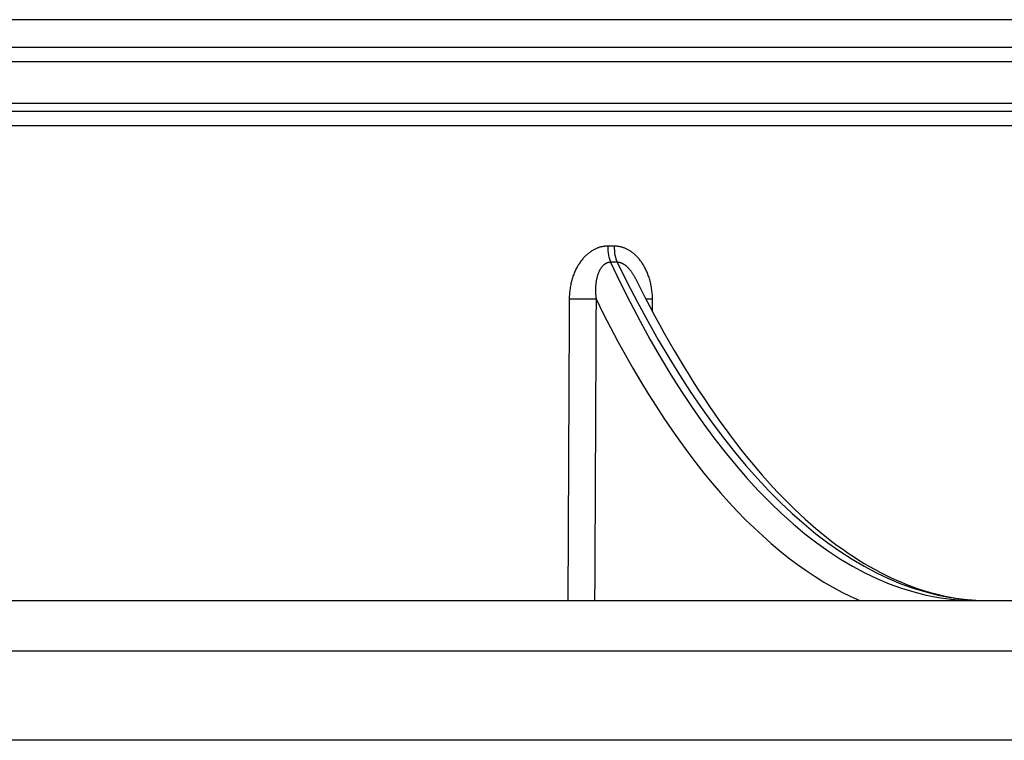
# Model space of a CAD drawing. Units: millimetres. Extents: x 1682 to 2086, y 1294 to 1810.
# Drawn here: x 1777 to 1812, y 1564 to 1589 of the extents above; entities that cross this region are included whole.
import ezdxf

# ---------------------------------------------------------------- set-up
doc = ezdxf.new("R2010")
doc.units = ezdxf.units.MM

msp = doc.modelspace()

# ---------------------------------------------------------------- linework, layer by layer
for p, q in [((1828.886, 1589.496), (1724.386, 1589.496)), ((1831.386, 1588.496), (1721.886, 1588.496)), ((1721.386, 1587.996), (1831.886, 1587.996)), ((1831.886, 1586.496), (1721.386, 1586.496)), ((1829.011, 1586.206), (1732.966, 1586.206)), ((1732.568, 1585.71), (1830.184, 1585.71)), ((1681.545, 1568.706), (1871.545, 1568.706)), ((1871.387, 1566.901), (1681.703, 1566.901)), ((1867.901, 1563.706), (1685.19, 1563.706))]:
    msp.add_line(p, q)
for centre, major_axis, ratio, start_param, end_param in [((1797.874, 1581.399), (-0.001, -0.75), 0.380563, 4.721873, 5.607587), ((1798.109, 1581.399), (0.001, -0.75), 0.3848, 4.720348, 5.606062), ((1811.219, 1623.706), (0.527, 55), 0.382653, 2.468898, 3.145256), ((1810.754, 1623.706), (0.527, -55), 0.382653, 5.603164, 6.279522), ((1796.479, 1579.51), (0.75, -0.004), 0.01117, 4.348905, 5.890476), ((1810.527, 1623.709), (-0.527, -55.746), 0.382669, 5.631672, 6.1233), ((1799.498, 1579.51), (-0.75, -0.008), 0.004491, 0.756231, 1.148884)]:
    msp.add_ellipse(centre, major_axis=major_axis, ratio=ratio, start_param=start_param, end_param=end_param)
for points, knots in [([(1797.588, 1581.392), (1797.574, 1581.392), (1797.559, 1581.392), (1797.545, 1581.391), (1797.53, 1581.391), (1797.516, 1581.39), (1797.501, 1581.388), (1797.486, 1581.387), (1797.472, 1581.386), (1797.457, 1581.384), (1797.442, 1581.382), (1797.427, 1581.379), (1797.413, 1581.377), (1797.398, 1581.374), (1797.383, 1581.371), (1797.368, 1581.368), (1797.353, 1581.364), (1797.338, 1581.361), (1797.323, 1581.357), (1797.307, 1581.352), (1797.292, 1581.348), (1797.277, 1581.343), (1797.261, 1581.338), (1797.246, 1581.333), (1797.23, 1581.327), (1797.215, 1581.321), (1797.199, 1581.315), (1797.183, 1581.308), (1797.167, 1581.301), (1797.151, 1581.294), (1797.135, 1581.286), (1797.119, 1581.278), (1797.103, 1581.27), (1797.087, 1581.261), (1797.071, 1581.253), (1797.055, 1581.244), (1797.039, 1581.234), (1797.023, 1581.224), (1797.007, 1581.214), (1796.991, 1581.204), (1796.975, 1581.193), (1796.96, 1581.182), (1796.944, 1581.17), (1796.928, 1581.159), (1796.913, 1581.147), (1796.897, 1581.134), (1796.881, 1581.122), (1796.866, 1581.109), (1796.85, 1581.095), (1796.835, 1581.081), (1796.82, 1581.067), (1796.805, 1581.053), (1796.789, 1581.038), (1796.774, 1581.023), (1796.759, 1581.008), (1796.744, 1580.992), (1796.73, 1580.976), (1796.715, 1580.959), (1796.7, 1580.942), (1796.686, 1580.925), (1796.671, 1580.907), (1796.657, 1580.89), (1796.643, 1580.871), (1796.629, 1580.853), (1796.615, 1580.834), (1796.601, 1580.814), (1796.587, 1580.795), (1796.574, 1580.775), (1796.561, 1580.754), (1796.548, 1580.733), (1796.534, 1580.712), (1796.522, 1580.691), (1796.509, 1580.669), (1796.496, 1580.647), (1796.484, 1580.624), (1796.472, 1580.601), (1796.46, 1580.578), (1796.448, 1580.555), (1796.437, 1580.531), (1796.426, 1580.507), (1796.415, 1580.482), (1796.404, 1580.457), (1796.393, 1580.432), (1796.383, 1580.407), (1796.373, 1580.381), (1796.363, 1580.355), (1796.353, 1580.329), (1796.344, 1580.302), (1796.335, 1580.275), (1796.326, 1580.248), (1796.318, 1580.22), (1796.31, 1580.192), (1796.302, 1580.164), (1796.294, 1580.136), (1796.287, 1580.108), (1796.28, 1580.079), (1796.273, 1580.05), (1796.267, 1580.021), (1796.261, 1579.992), (1796.256, 1579.962), (1796.25, 1579.932), (1796.245, 1579.903), (1796.241, 1579.872), (1796.236, 1579.842), (1796.232, 1579.812), (1796.229, 1579.781), (1796.225, 1579.751), (1796.222, 1579.72), (1796.22, 1579.69), (1796.218, 1579.659), (1796.216, 1579.628), (1796.215, 1579.597), (1796.213, 1579.566), (1796.213, 1579.535), (1796.213, 1579.504)], [0, 0, 0, 0, 0.026316, 0.026316, 0.026316, 0.052632, 0.052632, 0.052632, 0.078947, 0.078947, 0.078947, 0.105263, 0.105263, 0.105263, 0.131579, 0.131579, 0.131579, 0.157895, 0.157895, 0.157895, 0.184211, 0.184211, 0.184211, 0.210526, 0.210526, 0.210526, 0.236842, 0.236842, 0.236842, 0.263158, 0.263158, 0.263158, 0.289474, 0.289474, 0.289474, 0.315789, 0.315789, 0.315789, 0.342105, 0.342105, 0.342105, 0.368421, 0.368421, 0.368421, 0.394737, 0.394737, 0.394737, 0.421053, 0.421053, 0.421053, 0.447368, 0.447368, 0.447368, 0.473684, 0.473684, 0.473684, 0.5, 0.5, 0.5, 0.526316, 0.526316, 0.526316, 0.552632, 0.552632, 0.552632, 0.578947, 0.578947, 0.578947, 0.605263, 0.605263, 0.605263, 0.631579, 0.631579, 0.631579, 0.657895, 0.657895, 0.657895, 0.684211, 0.684211, 0.684211, 0.710526, 0.710526, 0.710526, 0.736842, 0.736842, 0.736842, 0.763158, 0.763158, 0.763158, 0.789474, 0.789474, 0.789474, 0.815789, 0.815789, 0.815789, 0.842105, 0.842105, 0.842105, 0.868421, 0.868421, 0.868421, 0.894737, 0.894737, 0.894737, 0.921053, 0.921053, 0.921053, 0.947368, 0.947368, 0.947368, 0.973684, 0.973684, 0.973684, 1, 1, 1, 1]), ([(1797.821, 1581.392), (1797.795, 1581.392), (1797.743, 1581.392), (1797.666, 1581.392), (1797.614, 1581.392), (1797.588, 1581.392)], [0, 0, 0, 0, 0.333332, 0.666665, 1, 1, 1, 1]), ([(1799.191, 1579.504), (1799.191, 1579.535), (1799.19, 1579.567), (1799.189, 1579.598), (1799.187, 1579.629), (1799.185, 1579.66), (1799.183, 1579.691), (1799.18, 1579.722), (1799.177, 1579.753), (1799.173, 1579.784), (1799.17, 1579.814), (1799.166, 1579.845), (1799.161, 1579.875), (1799.157, 1579.905), (1799.151, 1579.935), (1799.146, 1579.965), (1799.14, 1579.995), (1799.134, 1580.024), (1799.128, 1580.053), (1799.121, 1580.082), (1799.114, 1580.111), (1799.106, 1580.139), (1799.099, 1580.168), (1799.091, 1580.196), (1799.083, 1580.223), (1799.074, 1580.251), (1799.066, 1580.278), (1799.056, 1580.305), (1799.047, 1580.332), (1799.038, 1580.358), (1799.028, 1580.384), (1799.018, 1580.41), (1799.007, 1580.435), (1798.997, 1580.46), (1798.986, 1580.485), (1798.975, 1580.51), (1798.964, 1580.534), (1798.952, 1580.558), (1798.941, 1580.581), (1798.929, 1580.604), (1798.917, 1580.627), (1798.905, 1580.649), (1798.892, 1580.671), (1798.88, 1580.693), (1798.867, 1580.714), (1798.854, 1580.735), (1798.841, 1580.756), (1798.828, 1580.776), (1798.815, 1580.796), (1798.801, 1580.816), (1798.788, 1580.835), (1798.774, 1580.854), (1798.76, 1580.873), (1798.746, 1580.891), (1798.732, 1580.909), (1798.718, 1580.926), (1798.703, 1580.943), (1798.689, 1580.96), (1798.674, 1580.977), (1798.66, 1580.993), (1798.645, 1581.008), (1798.63, 1581.024), (1798.615, 1581.039), (1798.6, 1581.053), (1798.585, 1581.068), (1798.57, 1581.082), (1798.555, 1581.095), (1798.539, 1581.109), (1798.524, 1581.122), (1798.509, 1581.134), (1798.493, 1581.147), (1798.478, 1581.159), (1798.462, 1581.17), (1798.446, 1581.182), (1798.431, 1581.193), (1798.415, 1581.204), (1798.399, 1581.214), (1798.384, 1581.224), (1798.368, 1581.234), (1798.352, 1581.243), (1798.336, 1581.253), (1798.32, 1581.261), (1798.305, 1581.27), (1798.289, 1581.278), (1798.273, 1581.286), (1798.257, 1581.293), (1798.242, 1581.301), (1798.226, 1581.307), (1798.21, 1581.314), (1798.195, 1581.32), (1798.179, 1581.326), (1798.164, 1581.332), (1798.149, 1581.337), (1798.133, 1581.342), (1798.118, 1581.347), (1798.103, 1581.352), (1798.088, 1581.356), (1798.073, 1581.36), (1798.058, 1581.364), (1798.043, 1581.367), (1798.028, 1581.371), (1798.013, 1581.374), (1797.998, 1581.377), (1797.983, 1581.379), (1797.968, 1581.381), (1797.953, 1581.383), (1797.939, 1581.385), (1797.924, 1581.387), (1797.909, 1581.388), (1797.894, 1581.39), (1797.88, 1581.391), (1797.865, 1581.391), (1797.85, 1581.392), (1797.836, 1581.392), (1797.821, 1581.392)], [0, 0, 0, 0, 0.026316, 0.026316, 0.026316, 0.052632, 0.052632, 0.052632, 0.078947, 0.078947, 0.078947, 0.105263, 0.105263, 0.105263, 0.131579, 0.131579, 0.131579, 0.157895, 0.157895, 0.157895, 0.184211, 0.184211, 0.184211, 0.210526, 0.210526, 0.210526, 0.236842, 0.236842, 0.236842, 0.263158, 0.263158, 0.263158, 0.289474, 0.289474, 0.289474, 0.315789, 0.315789, 0.315789, 0.342105, 0.342105, 0.342105, 0.368421, 0.368421, 0.368421, 0.394737, 0.394737, 0.394737, 0.421053, 0.421053, 0.421053, 0.447368, 0.447368, 0.447368, 0.473684, 0.473684, 0.473684, 0.5, 0.5, 0.5, 0.526316, 0.526316, 0.526316, 0.552632, 0.552632, 0.552632, 0.578947, 0.578947, 0.578947, 0.605263, 0.605263, 0.605263, 0.631579, 0.631579, 0.631579, 0.657895, 0.657895, 0.657895, 0.684211, 0.684211, 0.684211, 0.710526, 0.710526, 0.710526, 0.736842, 0.736842, 0.736842, 0.763158, 0.763158, 0.763158, 0.789474, 0.789474, 0.789474, 0.815789, 0.815789, 0.815789, 0.842105, 0.842105, 0.842105, 0.868421, 0.868421, 0.868421, 0.894737, 0.894737, 0.894737, 0.921053, 0.921053, 0.921053, 0.947368, 0.947368, 0.947368, 0.973684, 0.973684, 0.973684, 1, 1, 1, 1]), ([(1797.694, 1580.814), (1797.687, 1580.814), (1797.679, 1580.814), (1797.672, 1580.813), (1797.665, 1580.813), (1797.657, 1580.812), (1797.65, 1580.811), (1797.643, 1580.81), (1797.636, 1580.809), (1797.628, 1580.808), (1797.621, 1580.806), (1797.614, 1580.805), (1797.607, 1580.803), (1797.599, 1580.801), (1797.592, 1580.799), (1797.585, 1580.797), (1797.577, 1580.794), (1797.57, 1580.792), (1797.563, 1580.789), (1797.556, 1580.786), (1797.548, 1580.783), (1797.541, 1580.779), (1797.534, 1580.776), (1797.526, 1580.772), (1797.519, 1580.768), (1797.512, 1580.764), (1797.504, 1580.759), (1797.497, 1580.754), (1797.489, 1580.75), (1797.482, 1580.745), (1797.475, 1580.739), (1797.467, 1580.734), (1797.46, 1580.728), (1797.453, 1580.722), (1797.445, 1580.716), (1797.438, 1580.709), (1797.431, 1580.703), (1797.424, 1580.696), (1797.416, 1580.689), (1797.409, 1580.681), (1797.402, 1580.674), (1797.395, 1580.666), (1797.388, 1580.658), (1797.382, 1580.65), (1797.375, 1580.642), (1797.368, 1580.633), (1797.361, 1580.624), (1797.355, 1580.615), (1797.348, 1580.606), (1797.342, 1580.596), (1797.335, 1580.586), (1797.329, 1580.576), (1797.322, 1580.566), (1797.316, 1580.556), (1797.31, 1580.545), (1797.304, 1580.534), (1797.298, 1580.522), (1797.292, 1580.511), (1797.286, 1580.499), (1797.28, 1580.487), (1797.275, 1580.475), (1797.269, 1580.463), (1797.264, 1580.45), (1797.258, 1580.437), (1797.253, 1580.424), (1797.248, 1580.41), (1797.243, 1580.396), (1797.238, 1580.383), (1797.233, 1580.368), (1797.228, 1580.354), (1797.224, 1580.339), (1797.219, 1580.324), (1797.215, 1580.309), (1797.21, 1580.294), (1797.206, 1580.278), (1797.202, 1580.262), (1797.198, 1580.246), (1797.195, 1580.23), (1797.191, 1580.213), (1797.188, 1580.196), (1797.184, 1580.179), (1797.181, 1580.162), (1797.178, 1580.145), (1797.175, 1580.127), (1797.173, 1580.109), (1797.17, 1580.091), (1797.167, 1580.073), (1797.165, 1580.054), (1797.163, 1580.036), (1797.161, 1580.017), (1797.16, 1579.998), (1797.158, 1579.979), (1797.156, 1579.959), (1797.155, 1579.94), (1797.154, 1579.92), (1797.153, 1579.9), (1797.153, 1579.88), (1797.152, 1579.86), (1797.152, 1579.84), (1797.152, 1579.819), (1797.152, 1579.799), (1797.152, 1579.778), (1797.152, 1579.758), (1797.153, 1579.737), (1797.154, 1579.716), (1797.155, 1579.695), (1797.156, 1579.674), (1797.157, 1579.653), (1797.159, 1579.632), (1797.161, 1579.61), (1797.162, 1579.589), (1797.165, 1579.568), (1797.167, 1579.547), (1797.169, 1579.525), (1797.172, 1579.504)], [0, 0, 0, 0, 0.026316, 0.026316, 0.026316, 0.052632, 0.052632, 0.052632, 0.078947, 0.078947, 0.078947, 0.105263, 0.105263, 0.105263, 0.131579, 0.131579, 0.131579, 0.157895, 0.157895, 0.157895, 0.184211, 0.184211, 0.184211, 0.210526, 0.210526, 0.210526, 0.236842, 0.236842, 0.236842, 0.263158, 0.263158, 0.263158, 0.289474, 0.289474, 0.289474, 0.315789, 0.315789, 0.315789, 0.342105, 0.342105, 0.342105, 0.368421, 0.368421, 0.368421, 0.394737, 0.394737, 0.394737, 0.421053, 0.421053, 0.421053, 0.447368, 0.447368, 0.447368, 0.473684, 0.473684, 0.473684, 0.5, 0.5, 0.5, 0.526316, 0.526316, 0.526316, 0.552632, 0.552632, 0.552632, 0.578947, 0.578947, 0.578947, 0.605263, 0.605263, 0.605263, 0.631579, 0.631579, 0.631579, 0.657895, 0.657895, 0.657895, 0.684211, 0.684211, 0.684211, 0.710526, 0.710526, 0.710526, 0.736842, 0.736842, 0.736842, 0.763158, 0.763158, 0.763158, 0.789474, 0.789474, 0.789474, 0.815789, 0.815789, 0.815789, 0.842105, 0.842105, 0.842105, 0.868421, 0.868421, 0.868421, 0.894737, 0.894737, 0.894737, 0.921053, 0.921053, 0.921053, 0.947368, 0.947368, 0.947368, 0.973684, 0.973684, 0.973684, 1, 1, 1, 1]), ([(1798.584, 1580.231), (1798.579, 1580.242), (1798.573, 1580.253), (1798.568, 1580.264), (1798.559, 1580.28), (1798.551, 1580.295), (1798.543, 1580.311), (1798.534, 1580.326), (1798.526, 1580.341), (1798.517, 1580.355), (1798.509, 1580.37), (1798.5, 1580.384), (1798.491, 1580.398), (1798.482, 1580.411), (1798.474, 1580.425), (1798.465, 1580.438), (1798.456, 1580.451), (1798.447, 1580.463), (1798.438, 1580.476), (1798.429, 1580.488), (1798.421, 1580.5), (1798.412, 1580.511), (1798.403, 1580.523), (1798.394, 1580.534), (1798.385, 1580.545), (1798.376, 1580.556), (1798.367, 1580.566), (1798.358, 1580.577), (1798.349, 1580.587), (1798.34, 1580.596), (1798.331, 1580.606), (1798.322, 1580.615), (1798.313, 1580.624), (1798.304, 1580.633), (1798.294, 1580.642), (1798.285, 1580.65), (1798.276, 1580.658), (1798.267, 1580.666), (1798.258, 1580.674), (1798.249, 1580.682), (1798.24, 1580.689), (1798.231, 1580.696), (1798.223, 1580.703), (1798.214, 1580.709), (1798.205, 1580.716), (1798.196, 1580.722), (1798.187, 1580.728), (1798.178, 1580.734), (1798.169, 1580.739), (1798.161, 1580.744), (1798.152, 1580.749), (1798.144, 1580.754), (1798.135, 1580.759), (1798.127, 1580.763), (1798.118, 1580.767), (1798.11, 1580.771), (1798.101, 1580.775), (1798.093, 1580.779), (1798.085, 1580.782), (1798.077, 1580.785), (1798.069, 1580.788), (1798.061, 1580.791), (1798.053, 1580.794), (1798.045, 1580.796), (1798.037, 1580.799), (1798.029, 1580.801), (1798.021, 1580.803), (1798.013, 1580.805), (1798.006, 1580.806), (1797.998, 1580.808), (1797.99, 1580.809), (1797.983, 1580.81), (1797.975, 1580.811), (1797.967, 1580.812), (1797.96, 1580.813), (1797.952, 1580.813), (1797.945, 1580.814), (1797.937, 1580.814), (1797.93, 1580.814)], [0.3244776, 0.3244776, 0.3244776, 0.3244776, 0.3421053, 0.3421053, 0.3421053, 0.3684211, 0.3684211, 0.3684211, 0.3947368, 0.3947368, 0.3947368, 0.4210526, 0.4210526, 0.4210526, 0.4473684, 0.4473684, 0.4473684, 0.4736842, 0.4736842, 0.4736842, 0.5, 0.5, 0.5, 0.5263158, 0.5263158, 0.5263158, 0.5526316, 0.5526316, 0.5526316, 0.5789474, 0.5789474, 0.5789474, 0.6052632, 0.6052632, 0.6052632, 0.6315789, 0.6315789, 0.6315789, 0.6578947, 0.6578947, 0.6578947, 0.6842105, 0.6842105, 0.6842105, 0.7105263, 0.7105263, 0.7105263, 0.7368421, 0.7368421, 0.7368421, 0.7631579, 0.7631579, 0.7631579, 0.7894737, 0.7894737, 0.7894737, 0.8157895, 0.8157895, 0.8157895, 0.8421053, 0.8421053, 0.8421053, 0.8684211, 0.8684211, 0.8684211, 0.8947368, 0.8947368, 0.8947368, 0.9210526, 0.9210526, 0.9210526, 0.9473684, 0.9473684, 0.9473684, 0.9736842, 0.9736842, 0.9736842, 1, 1, 1, 1]), ([(1798.584, 1580.231), (1800.372, 1576.614), (1802.397, 1573.726), (1806.493, 1569.906), (1808.589, 1568.888), (1810.816, 1568.714), (1811.01, 1568.706), (1811.204, 1568.706)], [0, 0, 0, 0, 1.769448, 1.769448, 3.499378, 3.499378, 3.664539, 3.664539, 3.664539, 3.664539]), ([(1796.213, 1579.504), (1796.206, 1578.124), (1796.2, 1576.741), (1796.193, 1575.386), (1796.187, 1574.032), (1796.181, 1572.706), (1796.174, 1571.311), (1796.17, 1570.466), (1796.166, 1569.595), (1796.162, 1568.706)], [0, 0, 0, 0, 0.3333333, 0.3333333, 0.3333333, 0.6666667, 0.6666667, 0.6666667, 0.8685885, 0.8685885, 0.8685885, 0.8685885]), ([(1797.172, 1579.504), (1797.166, 1578.124), (1797.159, 1576.741), (1797.152, 1575.386), (1797.146, 1574.032), (1797.139, 1572.706), (1797.133, 1571.311), (1797.129, 1570.466), (1797.124, 1569.595), (1797.12, 1568.706)], [0, 0, 0, 0, 0.3333333, 0.3333333, 0.3333333, 0.6666667, 0.6666667, 0.6666667, 0.8685885, 0.8685885, 0.8685885, 0.8685885])]:
    msp.add_open_spline(points, degree=3, knots=knots)
for points in [[(1797.93, 1580.814), (1797.904, 1580.814), (1797.851, 1580.814), (1797.773, 1580.814), (1797.72, 1580.814), (1797.694, 1580.814)], [(1799.197, 1579.038), (1799.195, 1579.193), (1799.193, 1579.348), (1799.191, 1579.504)]]:
    msp.add_open_spline(points, degree=3)

doc.saveas('drawing.dxf')
